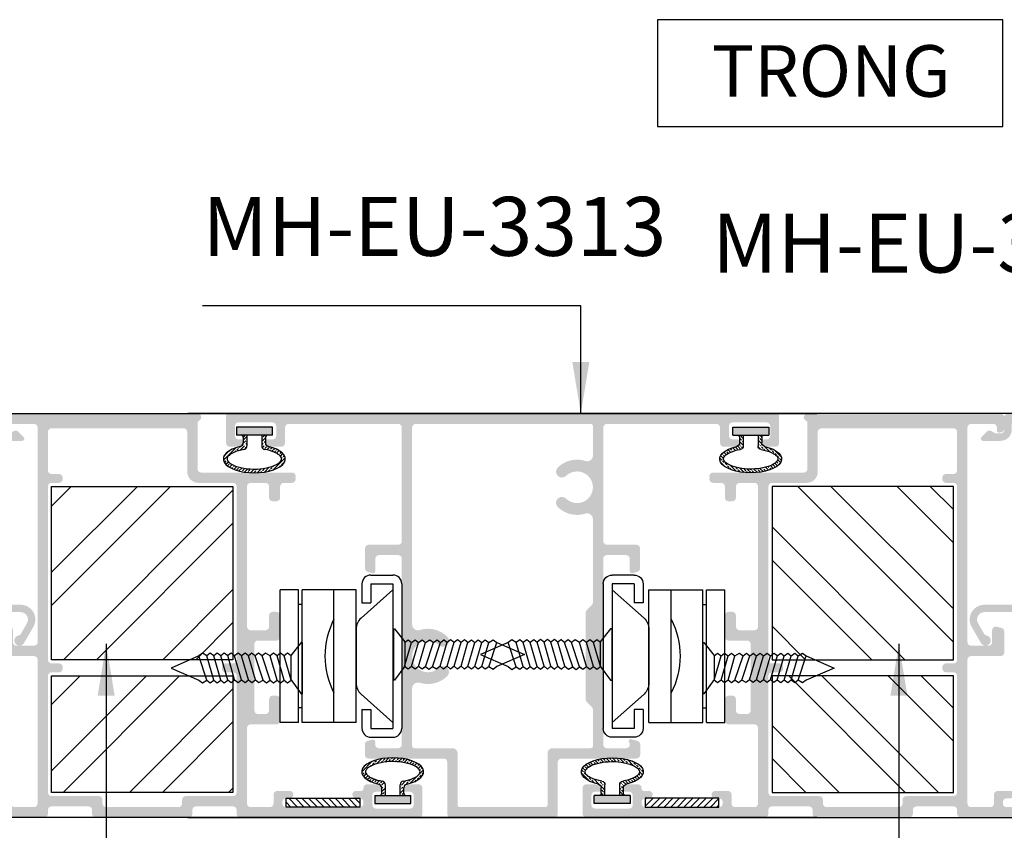
# Model space of a CAD drawing. Units: millimetres. Extents: x 12529 to 23900, y 24836 to 32566.
# Drawn here: x 14364 to 14497, y 25136 to 25246 of the extents above; entities that cross this region are included whole.
import ezdxf

# ---------------------------------------------------------------- set-up
doc = ezdxf.new("R2010")
doc.units = ezdxf.units.MM
for name, color, linetype in [('2', 3, 'Continuous'), ('CHU', 253, 'Continuous'), ('FRAME', 2, 'Continuous'), ('h', 155, 'Continuous'), ('Layer8', 8, 'Continuous'), ('PHU KIEN', 4, 'Continuous')]:
    doc.layers.add(name, color=color, linetype=linetype)
doc.layers.add('KICHTHUOC', color=54, linetype='Continuous', lineweight=5)
doc.layers.add('Symbol', color=10, linetype='Continuous', lineweight=9)
doc.styles.add('ROMAND', font='VNI-Helve-Condense_0.TTF', dxfattribs={"width": 0.5})
doc.styles.get("Standard").update_dxf_attribs({"font": 'arial.ttf'})
doc.dimstyles.new('Copy of MIEN HUA1-2', dxfattribs={"dimscale": 0, "dimtxt": 7, "dimasz": 7, "dimexe": 1, "dimexo": 1, "dimgap": 4, "dimtad": 2, "dimdec": 1, "dimtxsty": 'ROMAND', "dimcen": 10, "dimdle": 5, "dimclrd": 8, "dimclre": 8, "dimclrt": 95, "dimadec": 0, "dimazin": 0, "dimtfac": 1, "dimtdec": 1, "dimtmove": 2, "dimatfit": 3, "dimfxl": 1, "dimarcsym": 0})

# ---------------------------------------------------------------- blocks, each defined once
blk = doc.blocks.new('Z$W@#18334')
at = {"color": 253, "lineweight": 30}
for p, q in [((2, 16.5), (20, 16.5)), ((2, 14), (2, 16.5)), ((20, 14), (20, 16.5)), ((2, 14), (20, 14)), ((2, 13.5), (20, 13.5)), ((2, 6.2), (2, 13.5)), ((4, 13.5), (4, 14)), ((18, 13.5), (18, 14)), ((20, 6.2), (20, 13.5)), ((2, 9.2), (20, 9.2)), ((3.75, 5.4), (1.2, 5.4)), ((2, 6.2), (20, 6.2)), ((2, 1.2), (5.85, 5.53)), ((3.75, 5.4), (3.75, 4.2)), ((14.65, 6.2), (7.35, 6.2)), ((20, 1.2), (16.15, 5.53)), ((20.8, 5.4), (18.25, 5.4)), ((18.25, 5.4), (18.25, 4.2)), ((0, 4.2), (0, 1.2)), ((3.75, 4.2), (1.2, 4.2)), ((1.2, 4.2), (1.2, 1.2)), ((20.8, 4.2), (18.25, 4.2)), ((20.8, 4.2), (20.8, 1.2)), ((22, 4.2), (22, 1.2)), ((20.8, 1.2), (1.2, 1.2)), ((20.8, 0), (1.2, 0))]:
    blk.add_line(p, q, dxfattribs=at)
for centre, radius, start, end in [((11, -0.35), 10.78, 62.3559, 117.6441), ((1.2, 4.2), 1.2, 90, 180), ((7.35, 4.2), 2, 90, 138.3309), ((14.65, 4.2), 2, 41.6691, 90), ((20.8, 4.2), 1.2, 0, 90), ((1.2, 1.2), 1.2, 180, 270), ((20.8, 1.2), 1.2, 270, 0)]:
    blk.add_arc(centre, radius, start, end, dxfattribs=at)
blk = doc.blocks.new('VIT B3P')
at = {"layer": 'PHU KIEN', "ltscale": 0.4}
for p, q in [((4.81, 0), (-4.81, 0)), ((4.81, 0), (4.81, -0.2)), ((-4.81, -0.2), (-4.81, 0)), ((-2.14, -2.16), (-4.81, -0.2)), ((4.81, -0.2), (2.37, -2.16)), ((-2.76, -2.77), (-2.26, -2.11)), ((-2.26, -3.42), (-2.76, -2.77)), ((-2.76, -4.07), (-2.26, -3.42)), ((-2.26, -2.11), (2.26, -3.42)), ((-2.26, -3.42), (2.26, -4.72)), ((2.37, -2.16), (-2.14, -2.16)), ((2.26, -2.11), (2.76, -2.77)), ((2.76, -2.77), (2.26, -3.42)), ((2.26, -3.42), (2.76, -4.07)), ((-2.26, -4.72), (-2.76, -4.07)), ((-2.76, -5.38), (-2.26, -4.72)), ((-2.76, -5.38), (-2.26, -4.72)), ((-2.26, -6.03), (-2.76, -5.38)), ((-2.27, -6.01), (-2.76, -5.38)), ((-2.26, -4.72), (2.27, -6.01)), ((2.76, -4.07), (2.26, -4.72)), ((2.26, -4.72), (2.76, -5.38)), ((2.76, -5.38), (2.27, -6.01)), ((-2.77, -6.67), (-2.27, -6.01)), ((-2.77, -6.67), (-2.27, -6.01)), ((-2.28, -7.3), (-2.77, -6.67)), ((-2.27, -7.32), (-2.77, -6.67)), ((-2.7, -8.1), (-2.27, -7.32)), ((-2.28, -7.3), (2.26, -8.83)), ((-2.27, -6.01), (2.26, -7.53)), ((2.77, -6.86), (2.26, -7.53)), ((2.27, -6.01), (2.77, -6.86)), ((-2.2, -8.76), (-2.7, -8.1)), ((-2.7, -9.41), (-2.19, -8.75)), ((-2.19, -8.75), (2.32, -10.06)), ((2.26, -7.53), (2.76, -8.18)), ((2.76, -8.18), (2.26, -8.83)), ((2.26, -8.83), (2.76, -9.48)), ((-2.2, -10.06), (-2.7, -9.41)), ((-2.7, -10.71), (-2.2, -10.06)), ((-2.2, -11.37), (-2.7, -10.71)), ((-2.2, -10.06), (2.32, -11.37)), ((2.82, -9.41), (2.32, -10.06)), ((2.32, -10.06), (2.82, -10.71)), ((2.82, -10.71), (2.32, -11.37)), ((-2.7, -12.02), (-2.2, -11.37)), ((-2.2, -12.67), (-2.7, -12.02)), ((-2.7, -13.32), (-2.2, -12.67)), ((-2.2, -11.37), (2.32, -12.67)), ((-2.2, -12.67), (2.33, -13.96)), ((2.32, -11.37), (2.82, -12.02)), ((2.82, -12.02), (2.32, -12.67)), ((2.32, -12.67), (2.82, -13.32)), ((-2.76, -14.6), (-2.26, -13.95)), ((-2.26, -15.25), (-2.76, -14.6)), ((-2.21, -13.96), (-2.7, -13.32)), ((-2.26, -13.95), (2.26, -15.25)), ((2.26, -13.95), (2.76, -14.6)), ((2.76, -14.6), (2.26, -15.25)), ((2.82, -13.32), (2.33, -13.96)), ((-2.76, -15.9), (-2.26, -15.25)), ((-2.26, -16.56), (-2.76, -15.9)), ((-2.76, -17.21), (-2.26, -16.56)), ((-2.26, -15.25), (2.26, -16.56)), ((-2.26, -16.56), (2.27, -17.85)), ((2.26, -15.25), (2.76, -15.9)), ((2.76, -15.9), (2.26, -16.56)), ((2.26, -16.56), (2.76, -17.21)), ((-2.77, -18.69), (-2.27, -17.85)), ((-2.27, -17.85), (-2.76, -17.21)), ((-2.27, -17.85), (2.26, -19.36)), ((2.76, -17.21), (2.27, -17.85)), ((2.27, -17.85), (2.77, -18.69)), ((-2.26, -19.36), (-2.77, -18.69)), ((0, -24.56), (-2.26, -19.36)), ((2.26, -19.36), (0, -24.56)), ((2.77, -18.69), (2.26, -19.36))]:
    blk.add_line(p, q, dxfattribs=at)
blk = doc.blocks.new('34r3t3r')
at = {"layer": 'h'}
h = blk.add_hatch(dxfattribs=at)
h.set_pattern_fill('ANSI32', color=254)
h.paths.add_polyline_path([(13202.19, -606.44), (13177.59, -606.44), (13177.59, -629.94), (13202.19, -629.94)])
at = {"layer": 'FRAME'}
blk.add_lwpolyline([(13177.59, -606.44), (13202.19, -606.44), (13202.19, -629.94), (13177.59, -629.94)], close=True, dxfattribs=at)
blk = doc.blocks.new('t3t3t3')
at = {"layer": 'h'}
h = blk.add_hatch(dxfattribs=at)
h.set_pattern_fill('ANSI32', color=254)
h.paths.add_polyline_path([(13238.89, -632.14), (13214.29, -632.14), (13214.29, -647.94), (13238.89, -647.94)])
at = {"layer": 'FRAME'}
blk.add_lwpolyline([(13214.29, -632.14), (13238.89, -632.14), (13238.89, -647.94), (13214.29, -647.94)], close=True, dxfattribs=at)
blk = doc.blocks.new('4T3T')
h = blk.add_hatch()
h.set_pattern_fill('ANSI33', color=254, scale=0.1, style=0)
edge = h.paths.add_edge_path()
edge.add_arc((13701.72, 31192.07), 0.5, 103.8759, 180, ccw=False)
edge.add_ellipse((13699.72, 31194.25), major_axis=(4.2, 0), ratio=0.449998, start_angle=296.7572, end_angle=603.2428, ccw=False)
edge.add_arc((13697.72, 31192.07), 0.5, 0, 77.2158, ccw=False)
edge.add_line((13698.22, 31192.07), (13698.22, 31191.35))
edge.add_arc((13697.92, 31191.35), 0.3, 270, 360, ccw=False)
edge.add_line((13697.92, 31191.05), (13698.72, 31191.05))
edge.add_line((13698.72, 31191.05), (13698.72, 31192.48))
edge.add_arc((13698.22, 31192.48), 0.5, 0, 80.1599)
edge.add_spline(control_points=[(13698.3, 31192.97), (13698.14, 31193), (13697.98, 31193.03), (13697.82, 31193.07)], knot_values=[10.494208, 10.494208, 10.494208, 10.494208, 10.630047, 10.630047, 10.630047, 10.630047], degree=3, periodic=0)
edge.add_spline(control_points=[(13697.82, 31193.07), (13697.59, 31193.13), (13697.37, 31193.2), (13697.18, 31193.27)], knot_values=[10.290449, 10.290449, 10.290449, 10.290449, 10.494208, 10.494208, 10.494208, 10.494208], degree=3, periodic=0)
edge.add_spline(control_points=[(13697.18, 31193.27), (13697.12, 31193.29), (13697.07, 31193.31), (13696.95, 31193.37), (13696.88, 31193.4), (13696.81, 31193.43)], knot_values=[10.154609, 10.154609, 10.154609, 10.154609, 10.209798, 10.209798, 10.290449, 10.290449, 10.290449, 10.290449], degree=3, periodic=0)
edge.add_spline(control_points=[(13696.81, 31193.43), (13696.7, 31193.49), (13696.6, 31193.54), (13696.52, 31193.6)], knot_values=[10.01877, 10.01877, 10.01877, 10.01877, 10.154609, 10.154609, 10.154609, 10.154609], degree=3, periodic=0)
edge.add_spline(control_points=[(13696.52, 31193.6), (13696.5, 31193.61), (13696.49, 31193.62), (13696.44, 31193.65), (13696.42, 31193.67), (13696.39, 31193.69)], knot_values=[9.95085, 9.95085, 9.95085, 9.95085, 9.97545, 9.97545, 10.01877, 10.01877, 10.01877, 10.01877], degree=3, periodic=0)
edge.add_spline(control_points=[(13696.39, 31193.69), (13696.36, 31193.72), (13696.32, 31193.75), (13696.29, 31193.78)], knot_values=[9.88293, 9.88293, 9.88293, 9.88293, 9.95085, 9.95085, 9.95085, 9.95085], degree=3, periodic=0)
edge.add_spline(control_points=[(13696.29, 31193.78), (13696.24, 31193.82), (13696.2, 31193.86), (13696.17, 31193.9)], knot_values=[9.781051, 9.781051, 9.781051, 9.781051, 9.88293, 9.88293, 9.88293, 9.88293], degree=3, periodic=0)
edge.add_spline(control_points=[(13696.17, 31193.9), (13696.16, 31193.92), (13696.15, 31193.93), (13696.13, 31193.95), (13696.12, 31193.97), (13696.11, 31193.98)], knot_values=[9.713131, 9.713131, 9.713131, 9.713131, 9.741102, 9.741102, 9.781051, 9.781051, 9.781051, 9.781051], degree=3, periodic=0)
edge.add_spline(control_points=[(13696.11, 31193.98), (13696.1, 31193.99), (13696.1, 31194.01), (13696.09, 31194.02)], knot_values=[9.679171, 9.679171, 9.679171, 9.679171, 9.713131, 9.713131, 9.713131, 9.713131], degree=3, periodic=0)
edge.add_spline(control_points=[(13696.09, 31194.02), (13696.08, 31194.03), (13696.07, 31194.04), (13696.07, 31194.05)], knot_values=[9.645211, 9.645211, 9.645211, 9.645211, 9.679171, 9.679171, 9.679171, 9.679171], degree=3, periodic=0)
edge.add_spline(control_points=[(13696.07, 31194.05), (13696.06, 31194.07), (13696.06, 31194.08), (13696.05, 31194.09)], knot_values=[9.611252, 9.611252, 9.611252, 9.611252, 9.645211, 9.645211, 9.645211, 9.645211], degree=3, periodic=0)
edge.add_spline(control_points=[(13696.05, 31194.09), (13696.05, 31194.1), (13696.05, 31194.11), (13696.04, 31194.12)], knot_values=[9.577292, 9.577292, 9.577292, 9.577292, 9.611252, 9.611252, 9.611252, 9.611252], degree=3, periodic=0)
edge.add_spline(control_points=[(13696.04, 31194.12), (13696.04, 31194.14), (13696.03, 31194.16), (13696.03, 31194.18), (13696.03, 31194.18), (13696.03, 31194.18)], knot_values=[9.509372, 9.509372, 9.509372, 9.509372, 9.574673, 9.574673, 9.577292, 9.577292, 9.577292, 9.577292], degree=3, periodic=0)
edge.add_spline(control_points=[(13696.03, 31194.18), (13696.02, 31194.2), (13696.02, 31194.21), (13696.02, 31194.23)], knot_values=[9.441452, 9.441452, 9.441452, 9.441452, 9.509372, 9.509372, 9.509372, 9.509372], degree=3, periodic=0)
edge.add_spline(control_points=[(13696.02, 31194.23), (13696.02, 31194.24), (13696.02, 31194.25), (13696.02, 31194.26)], knot_values=[9.407492, 9.407492, 9.407492, 9.407492, 9.441452, 9.441452, 9.441452, 9.441452], degree=3, periodic=0)
edge.add_spline(control_points=[(13696.02, 31194.26), (13696.02, 31194.27), (13696.02, 31194.28), (13696.02, 31194.29)], knot_values=[9.373533, 9.373533, 9.373533, 9.373533, 9.407492, 9.407492, 9.407492, 9.407492], degree=3, periodic=0)
edge.add_spline(control_points=[(13696.02, 31194.29), (13696.02, 31194.3), (13696.03, 31194.32), (13696.03, 31194.34)], knot_values=[9.305613, 9.305613, 9.305613, 9.305613, 9.373533, 9.373533, 9.373533, 9.373533], degree=3, periodic=0)
edge.add_spline(control_points=[(13696.03, 31194.34), (13696.04, 31194.35), (13696.04, 31194.36), (13696.05, 31194.38), (13696.05, 31194.39), (13696.05, 31194.4)], knot_values=[9.237693, 9.237693, 9.237693, 9.237693, 9.272406, 9.272406, 9.305613, 9.305613, 9.305613, 9.305613], degree=3, periodic=0)
edge.add_spline(control_points=[(13696.05, 31194.4), (13696.06, 31194.41), (13696.06, 31194.42), (13696.07, 31194.44)], knot_values=[9.203733, 9.203733, 9.203733, 9.203733, 9.237693, 9.237693, 9.237693, 9.237693], degree=3, periodic=0)
edge.add_spline(control_points=[(13696.07, 31194.44), (13696.08, 31194.45), (13696.08, 31194.46), (13696.09, 31194.47)], knot_values=[9.169773, 9.169773, 9.169773, 9.169773, 9.203733, 9.203733, 9.203733, 9.203733], degree=3, periodic=0)
edge.add_spline(control_points=[(13696.09, 31194.47), (13696.1, 31194.5), (13696.12, 31194.52), (13696.14, 31194.55)], knot_values=[9.101854, 9.101854, 9.101854, 9.101854, 9.169773, 9.169773, 9.169773, 9.169773], degree=3, periodic=0)
edge.add_spline(control_points=[(13696.14, 31194.55), (13696.16, 31194.57), (13696.18, 31194.6), (13696.21, 31194.63)], knot_values=[9.033934, 9.033934, 9.033934, 9.033934, 9.101854, 9.101854, 9.101854, 9.101854], degree=3, periodic=0)
edge.add_spline(control_points=[(13696.21, 31194.63), (13696.21, 31194.63), (13696.21, 31194.63), (13696.25, 31194.67), (13696.29, 31194.71), (13696.34, 31194.76)], knot_values=[8.932054, 8.932054, 8.932054, 8.932054, 8.936178, 8.936178, 9.033934, 9.033934, 9.033934, 9.033934], degree=3, periodic=0)
edge.add_spline(control_points=[(13696.34, 31194.76), (13696.41, 31194.81), (13696.49, 31194.87), (13696.59, 31194.93)], knot_values=[8.796215, 8.796215, 8.796215, 8.796215, 8.932054, 8.932054, 8.932054, 8.932054], degree=3, periodic=0)
edge.add_spline(control_points=[(13696.59, 31194.93), (13696.63, 31194.96), (13696.68, 31194.99), (13696.79, 31195.04), (13696.84, 31195.07), (13696.9, 31195.1)], knot_values=[8.660375, 8.660375, 8.660375, 8.660375, 8.727045, 8.727045, 8.796215, 8.796215, 8.796215, 8.796215], degree=3, periodic=0)
edge.add_spline(control_points=[(13696.9, 31195.1), (13697.02, 31195.16), (13697.14, 31195.21), (13697.28, 31195.25)], knot_values=[8.524536, 8.524536, 8.524536, 8.524536, 8.660375, 8.660375, 8.660375, 8.660375], degree=3, periodic=0)
edge.add_spline(control_points=[(13697.28, 31195.25), (13697.35, 31195.28), (13697.42, 31195.3), (13697.49, 31195.32)], knot_values=[8.456616, 8.456616, 8.456616, 8.456616, 8.524536, 8.524536, 8.524536, 8.524536], degree=3, periodic=0)
edge.add_spline(control_points=[(13697.49, 31195.32), (13697.63, 31195.37), (13697.78, 31195.41), (13697.94, 31195.45)], knot_values=[8.320777, 8.320777, 8.320777, 8.320777, 8.456616, 8.456616, 8.456616, 8.456616], degree=3, periodic=0)
edge.add_spline(control_points=[(13697.94, 31195.45), (13697.99, 31195.46), (13698.04, 31195.47), (13698.2, 31195.5), (13698.32, 31195.52), (13698.43, 31195.54)], knot_values=[8.184937, 8.184937, 8.184937, 8.184937, 8.22746, 8.22746, 8.320777, 8.320777, 8.320777, 8.320777], degree=3, periodic=0)
edge.add_spline(control_points=[(13698.43, 31195.54), (13698.6, 31195.56), (13698.78, 31195.59), (13698.95, 31195.6)], knot_values=[8.049098, 8.049098, 8.049098, 8.049098, 8.184937, 8.184937, 8.184937, 8.184937], degree=3, periodic=0)
edge.add_spline(control_points=[(13698.95, 31195.6), (13699.24, 31195.63), (13699.53, 31195.64), (13699.89, 31195.63), (13699.96, 31195.63), (13700.03, 31195.63)], knot_values=[7.777419, 7.777419, 7.777419, 7.777419, 7.999555, 7.999555, 8.049098, 8.049098, 8.049098, 8.049098], degree=3, periodic=0)
edge.add_spline(control_points=[(13700.03, 31195.63), (13700.21, 31195.62), (13700.38, 31195.61), (13700.56, 31195.6)], knot_values=[7.64158, 7.64158, 7.64158, 7.64158, 7.777419, 7.777419, 7.777419, 7.777419], degree=3, periodic=0)
edge.add_spline(control_points=[(13700.56, 31195.6), (13700.73, 31195.58), (13700.91, 31195.56), (13701.07, 31195.53)], knot_values=[7.50574, 7.50574, 7.50574, 7.50574, 7.64158, 7.64158, 7.64158, 7.64158], degree=3, periodic=0)
edge.add_spline(control_points=[(13701.07, 31195.53), (13701.24, 31195.5), (13701.39, 31195.47), (13701.71, 31195.4), (13701.86, 31195.36), (13702.01, 31195.31)], knot_values=[7.234061, 7.234061, 7.234061, 7.234061, 7.36413, 7.36413, 7.50574, 7.50574, 7.50574, 7.50574], degree=3, periodic=0)
edge.add_spline(control_points=[(13702.01, 31195.31), (13702.22, 31195.24), (13702.42, 31195.16), (13702.59, 31195.08)], knot_values=[7.030302, 7.030302, 7.030302, 7.030302, 7.234061, 7.234061, 7.234061, 7.234061], degree=3, periodic=0)
edge.add_spline(control_points=[(13702.59, 31195.08), (13702.64, 31195.05), (13702.7, 31195.02), (13702.75, 31195)], knot_values=[6.962382, 6.962382, 6.962382, 6.962382, 7.030302, 7.030302, 7.030302, 7.030302], degree=3, periodic=0)
edge.add_spline(control_points=[(13702.75, 31195), (13702.78, 31194.98), (13702.8, 31194.96), (13702.85, 31194.94), (13702.87, 31194.92), (13702.89, 31194.91)], knot_values=[6.894463, 6.894463, 6.894463, 6.894463, 6.932465, 6.932465, 6.962382, 6.962382, 6.962382, 6.962382], degree=3, periodic=0)
edge.add_spline(control_points=[(13702.89, 31194.91), (13702.98, 31194.85), (13703.06, 31194.79), (13703.13, 31194.73)], knot_values=[6.758623, 6.758623, 6.758623, 6.758623, 6.894463, 6.894463, 6.894463, 6.894463], degree=3, periodic=0)
edge.add_spline(control_points=[(13703.13, 31194.73), (13703.15, 31194.71), (13703.17, 31194.69), (13703.22, 31194.65), (13703.24, 31194.63), (13703.26, 31194.61)], knot_values=[6.656744, 6.656744, 6.656744, 6.656744, 6.704719, 6.704719, 6.758623, 6.758623, 6.758623, 6.758623], degree=3, periodic=0)
edge.add_spline(control_points=[(13703.26, 31194.61), (13703.27, 31194.59), (13703.28, 31194.58), (13703.29, 31194.57)], knot_values=[6.622784, 6.622784, 6.622784, 6.622784, 6.656744, 6.656744, 6.656744, 6.656744], degree=3, periodic=0)
edge.add_spline(control_points=[(13703.29, 31194.57), (13703.3, 31194.55), (13703.31, 31194.54), (13703.32, 31194.53)], knot_values=[6.588824, 6.588824, 6.588824, 6.588824, 6.622784, 6.622784, 6.622784, 6.622784], degree=3, periodic=0)
edge.add_spline(control_points=[(13703.32, 31194.53), (13703.34, 31194.5), (13703.35, 31194.48), (13703.36, 31194.45)], knot_values=[6.520904, 6.520904, 6.520904, 6.520904, 6.588824, 6.588824, 6.588824, 6.588824], degree=3, periodic=0)
edge.add_spline(control_points=[(13703.36, 31194.45), (13703.37, 31194.44), (13703.37, 31194.44), (13703.38, 31194.41), (13703.39, 31194.4), (13703.4, 31194.39)], knot_values=[6.452985, 6.452985, 6.452985, 6.452985, 6.476972, 6.476972, 6.520904, 6.520904, 6.520904, 6.520904], degree=3, periodic=0)
edge.add_spline(control_points=[(13703.4, 31194.39), (13703.4, 31194.37), (13703.41, 31194.35), (13703.41, 31194.33)], knot_values=[6.385065, 6.385065, 6.385065, 6.385065, 6.452985, 6.452985, 6.452985, 6.452985], degree=3, periodic=0)
edge.add_spline(control_points=[(13703.41, 31194.33), (13703.42, 31194.31), (13703.42, 31194.29), (13703.42, 31194.27)], knot_values=[6.317145, 6.317145, 6.317145, 6.317145, 6.385065, 6.385065, 6.385065, 6.385065], degree=3, periodic=0)
edge.add_spline(control_points=[(13703.42, 31194.27), (13703.42, 31194.26), (13703.42, 31194.25), (13703.42, 31194.25)], knot_values=[6.283185, 6.283185, 6.283185, 6.283185, 6.317145, 6.317145, 6.317145, 6.317145], degree=3, periodic=0)
edge.add_spline(control_points=[(13703.42, 31194.25), (13703.42, 31194.24), (13703.42, 31194.23), (13703.42, 31194.22)], knot_values=[6.24552, 6.24552, 6.24552, 6.24552, 6.283185, 6.283185, 6.283185, 6.283185], degree=3, periodic=0)
edge.add_spline(control_points=[(13703.42, 31194.22), (13703.42, 31194.2), (13703.42, 31194.18), (13703.41, 31194.15)], knot_values=[6.17019, 6.17019, 6.17019, 6.17019, 6.24552, 6.24552, 6.24552, 6.24552], degree=3, periodic=0)
edge.add_spline(control_points=[(13703.41, 31194.15), (13703.41, 31194.14), (13703.41, 31194.13), (13703.4, 31194.12)], knot_values=[6.132525, 6.132525, 6.132525, 6.132525, 6.17019, 6.17019, 6.17019, 6.17019], degree=3, periodic=0)
edge.add_spline(control_points=[(13703.4, 31194.12), (13703.4, 31194.11), (13703.39, 31194.1), (13703.39, 31194.09)], knot_values=[6.09486, 6.09486, 6.09486, 6.09486, 6.132525, 6.132525, 6.132525, 6.132525], degree=3, periodic=0)
edge.add_spline(control_points=[(13703.39, 31194.09), (13703.39, 31194.08), (13703.38, 31194.07), (13703.38, 31194.06), (13703.37, 31194.05), (13703.37, 31194.05)], knot_values=[6.057194, 6.057194, 6.057194, 6.057194, 6.076822, 6.076822, 6.09486, 6.09486, 6.09486, 6.09486], degree=3, periodic=0)
edge.add_spline(control_points=[(13703.37, 31194.05), (13703.36, 31194.04), (13703.36, 31194.02), (13703.35, 31194.01)], knot_values=[6.019529, 6.019529, 6.019529, 6.019529, 6.057194, 6.057194, 6.057194, 6.057194], degree=3, periodic=0)
edge.add_spline(control_points=[(13703.35, 31194.01), (13703.33, 31193.98), (13703.31, 31193.95), (13703.29, 31193.92)], knot_values=[5.944199, 5.944199, 5.944199, 5.944199, 6.019529, 6.019529, 6.019529, 6.019529], degree=3, periodic=0)
edge.add_spline(control_points=[(13703.29, 31193.92), (13703.27, 31193.89), (13703.24, 31193.86), (13703.21, 31193.83)], knot_values=[5.868869, 5.868869, 5.868869, 5.868869, 5.944199, 5.944199, 5.944199, 5.944199], degree=3, periodic=0)
edge.add_spline(control_points=[(13703.21, 31193.83), (13703.19, 31193.81), (13703.17, 31193.79), (13703.12, 31193.75), (13703.08, 31193.72), (13703.05, 31193.69)], knot_values=[5.755873, 5.755873, 5.755873, 5.755873, 5.803969, 5.803969, 5.868869, 5.868869, 5.868869, 5.868869], degree=3, periodic=0)
edge.add_spline(control_points=[(13703.05, 31193.69), (13702.96, 31193.62), (13702.86, 31193.56), (13702.75, 31193.5)], knot_values=[5.605213, 5.605213, 5.605213, 5.605213, 5.755873, 5.755873, 5.755873, 5.755873], degree=3, periodic=0)
edge.add_spline(control_points=[(13702.75, 31193.5), (13702.68, 31193.45), (13702.6, 31193.41), (13702.47, 31193.35), (13702.42, 31193.33), (13702.37, 31193.31)], knot_values=[5.454552, 5.454552, 5.454552, 5.454552, 5.552753, 5.552753, 5.605213, 5.605213, 5.605213, 5.605213], degree=3, periodic=0)
edge.add_spline(control_points=[(13702.37, 31193.31), (13702.16, 31193.23), (13701.93, 31193.15), (13701.67, 31193.09)], knot_values=[5.228561, 5.228561, 5.228561, 5.228561, 5.454552, 5.454552, 5.454552, 5.454552], degree=3, periodic=0)
edge.add_spline(control_points=[(13701.67, 31193.09), (13701.5, 31193.04), (13701.32, 31193), (13701.14, 31192.97)], knot_values=[5.077901, 5.077901, 5.077901, 5.077901, 5.228561, 5.228561, 5.228561, 5.228561], degree=3, periodic=0)
edge.add_arc((13701.22, 31192.48), 0.5, 100.7121, 180)
edge.add_line((13700.72, 31192.48), (13700.72, 31191.05))
edge.add_line((13700.72, 31191.05), (13701.52, 31191.05))
edge.add_arc((13701.52, 31191.35), 0.3, 180, 270, ccw=False)
edge.add_line((13701.22, 31191.35), (13701.22, 31192.07))
blk.add_hatch(color=254).paths.add_polyline_path([(13702.16, 31191.05), (13697.28, 31191.05), (13697.28, 31189.96), (13702.16, 31189.96)])
at = {"color": 253}
for p, q in [((13698.72, 31191.05), (13698.72, 31192.48)), ((13700.72, 31191.05), (13700.72, 31192.48)), ((13697.28, 31191.05), (13702.16, 31191.05)), ((13697.28, 31191.05), (13697.28, 31189.96)), ((13697.28, 31191.05), (13702.16, 31191.05)), ((13698.22, 31191.35), (13698.22, 31192.07)), ((13701.22, 31191.35), (13701.22, 31192.07)), ((13702.16, 31189.96), (13702.16, 31191.05)), ((13697.28, 31189.96), (13702.16, 31189.96))]:
    blk.add_line(p, q, dxfattribs=at)
for centre, radius, start, end in [((13697.72, 31192.07), 0.5, 360, 77.2166), ((13698.22, 31192.48), 0.5, 360, 80.163), ((13701.22, 31192.48), 0.5, 99.8381, 180), ((13701.72, 31192.07), 0.5, 102.7834, 180), ((13697.92, 31191.35), 0.3, 270, 0), ((13701.52, 31191.35), 0.3, 180, 270)]:
    blk.add_arc(centre, radius, start, end, dxfattribs=at)
blk.add_ellipse((13699.72, 31194.25), major_axis=(4.2, 0), ratio=0.449998, start_param=5.179391, end_param=10.528572, dxfattribs=at)
blk.add_open_spline([(13701.14, 31192.97), (13701.66, 31193.06), (13702.14, 31193.2), (13702.78, 31193.5), (13703, 31193.64), (13703.27, 31193.88), (13703.34, 31193.98), (13703.41, 31194.14), (13703.42, 31194.19), (13703.42, 31194.25), (13703.42, 31194.3), (13703.41, 31194.36), (13703.34, 31194.5), (13703.28, 31194.58), (13703.1, 31194.76), (13702.98, 31194.86), (13702.51, 31195.14), (13702.06, 31195.31), (13701.02, 31195.56), (13700.43, 31195.63), (13699.23, 31195.64), (13698.63, 31195.59), (13697.55, 31195.37), (13697.08, 31195.2), (13696.5, 31194.89), (13696.32, 31194.76), (13696.12, 31194.53), (13696.07, 31194.44), (13696.02, 31194.3), (13696.01, 31194.24), (13696.04, 31194.11), (13696.07, 31194.03), (13696.21, 31193.84), (13696.32, 31193.74), (13696.62, 31193.53), (13696.8, 31193.43), (13697.38, 31193.18), (13697.82, 31193.06), (13698.3, 31192.97)], degree=3, knots=[5.077901, 5.077901, 5.077901, 5.077901, 5.507012, 5.507012, 5.820773, 5.820773, 6.075232, 6.075232, 6.283185, 6.283185, 6.283185, 6.496917, 6.496917, 6.710648, 6.710648, 6.92438, 6.92438, 7.375671, 7.375671, 7.826963, 7.826963, 8.278254, 8.278254, 8.729545, 8.729545, 9.02981, 9.02981, 9.2709, 9.2709, 9.51199, 9.51199, 9.75308, 9.75308, 9.99417, 9.99417, 10.23526, 10.23526, 10.630047, 10.630047, 10.630047, 10.630047], dxfattribs=at)
blk = doc.blocks.new('DWQDQWDQD')
at = {"layer": 'CHU'}
h = blk.add_hatch(dxfattribs=at)
h.set_pattern_fill('ANSI31', color=254, scale=0.2, style=0)
h.paths.add_polyline_path([(10893.85, -645.28), (10893.34, -645.28), (10883.85, -645.28), (10883.85, -646.48), (10893.85, -646.48)])
at = {"layer": '2'}
blk.add_lwpolyline([(10893.85, -645.28), (10883.85, -645.28), (10883.85, -646.48), (10893.85, -646.48)], close=True, dxfattribs=at)

msp = doc.modelspace()

# ---------------------------------------------------------------- hatches: boundary and pattern name
at = {"layer": 'h'}
h = msp.add_hatch(color=254, dxfattribs=at)
h.paths.add_polyline_path([(14387.21, 25138.59, -0.414214), (14386.71, 25138.09), (14374.11, 25138.09, -0.414214), (14373.61, 25138.59), (14373.61, 25139.09, 0.414214), (14373.11, 25139.59), (14368.11, 25139.59, 0.414214), (14367.61, 25139.09), (14367.61, 25138.59, -0.414214), (14367.11, 25138.09), (14342.91, 25138.09, -0.414214), (14342.41, 25138.59), (14342.41, 25142.09, -0.414214), (14342.91, 25142.59), (14344.32, 25142.59, -0.339454), (14344.8, 25142.22), (14344.9, 25141.84, -0.493145), (14344.71, 25141.59), (14344.11, 25141.59, 0.414214), (14343.61, 25141.09), (14343.61, 25139.79, 0.414214), (14344.11, 25139.29), (14348.71, 25139.29, 0.414214), (14349.21, 25139.79), (14349.21, 25141.09, 0.414214), (14348.71, 25141.59), (14348.11, 25141.59, -0.493145), (14347.92, 25141.84), (14348.02, 25142.22, -0.339454), (14348.5, 25142.59), (14349.91, 25142.59, -0.455402), (14350.41, 25142.03, 0.451123), (14350.71, 25141.69), (14351.42, 25141.69, -0.414214), (14351.91, 25141.2, -0.426469), (14351.42, 25140.69), (14350.91, 25140.69, 0.414214), (14350.41, 25140.19), (14350.41, 25139.99, 0.414214), (14350.91, 25139.49), (14360.91, 25139.49, 0.414214), (14361.41, 25139.99), (14361.41, 25140.19, 0.414214), (14360.91, 25140.69), (14360.4, 25140.69, -0.414214), (14359.91, 25141.18, -0.426469), (14360.4, 25141.69), (14362.11, 25141.69, -0.414214), (14362.61, 25141.19), (14362.61, 25139.99, 0.414214), (14363.11, 25139.49), (14365.71, 25139.49, 0.414214), (14366.21, 25139.99), (14366.21, 25159.49, 0.414214), (14365.71, 25159.99), (14361.71, 25159.99, -0.414214), (14361.21, 25160.49), (14361.21, 25163.32, -0.339454), (14361.58, 25163.8), (14362.23, 25163.97, -0.493145), (14362.86, 25163.49), (14362.86, 25161.89, 0.414214), (14363.36, 25161.39), (14365.71, 25161.39, 0.414214), (14366.21, 25161.89), (14366.21, 25190.99, 0.414214), (14365.71, 25191.49), (14362.71, 25191.49, 0.414214), (14362.21, 25190.99), (14362.21, 25190.59, -0.619937), (14361.73, 25190.35, -0.425203), (14361.21, 25190.85), (14361.21, 25192.39, -0.414214), (14361.71, 25192.89), (14387.91, 25192.89, -0.414214), (14388.41, 25192.39, -0.305615), (14388.1, 25191.93, 0.305615), (14387.91, 25191.65), (14387.91, 25185.39, 0.414214), (14388.41, 25184.89), (14400.71, 25184.89, -0.540575), (14401.17, 25184.19, -0.540575), (14400.71, 25183.49), (14399.61, 25183.49, 0.414214), (14399.11, 25182.99), (14399.11, 25181.49, -0.414214), (14398.61, 25180.99), (14398.11, 25180.99, -0.414214), (14397.61, 25181.49), (14397.61, 25182.99, 0.414214), (14397.11, 25183.49), (14395.11, 25183.49, 0.414214), (14394.61, 25182.99), (14394.61, 25163.99, 0.414214), (14395.11, 25163.49), (14397.11, 25163.49, 0.414214), (14397.61, 25163.99), (14397.61, 25165.49, -0.414214), (14398.11, 25165.99), (14398.61, 25165.99, -0.414214), (14399.11, 25165.49), (14399.11, 25162.59, -0.414214), (14398.61, 25162.09), (14396.11, 25162.09, 0.414214), (14395.61, 25161.59), (14395.61, 25152.62, 0.414214), (14396.11, 25152.12), (14397.11, 25152.12, 0.414214), (14397.61, 25152.62), (14397.61, 25154.12, -0.414214), (14398.11, 25154.62), (14398.61, 25154.62, -0.414214), (14399.11, 25154.12), (14399.11, 25151.22, -0.414214), (14398.61, 25150.72), (14395.11, 25150.72, 0.414214), (14394.61, 25150.22), (14394.61, 25139.99, 0.414214), (14395.11, 25139.49), (14397.71, 25139.49, 0.414214), (14398.21, 25139.99), (14398.21, 25141.19, -0.414214), (14398.71, 25141.69), (14400.42, 25141.69, -0.414214), (14400.91, 25141.2, -0.426469), (14400.42, 25140.69), (14399.91, 25140.69, 0.414214), (14399.41, 25140.19), (14399.41, 25139.99, 0.414214), (14399.91, 25139.49), (14409.91, 25139.49, 0.414214), (14410.41, 25139.99), (14410.41, 25140.19, 0.414214), (14409.91, 25140.69), (14409.4, 25140.69, -0.414214), (14408.91, 25141.18, -0.426469), (14409.4, 25141.69), (14410.11, 25141.69, 0.414214), (14410.41, 25141.99), (14410.41, 25142.09, -0.414214), (14410.91, 25142.59), (14412.32, 25142.59, -0.339454), (14412.8, 25142.22), (14412.9, 25141.84, -0.493145), (14412.71, 25141.59), (14412.11, 25141.59, 0.414214), (14411.61, 25141.09), (14411.61, 25139.79, 0.414214), (14412.11, 25139.29), (14416.71, 25139.29, 0.414214), (14417.21, 25139.79), (14417.21, 25141.09, 0.414214), (14416.71, 25141.59), (14416.11, 25141.59, -0.493145), (14415.92, 25141.84), (14416.02, 25142.22, -0.339454), (14416.5, 25142.59), (14417.91, 25142.59, -0.414214), (14418.41, 25142.09), (14418.41, 25138.59, -0.414214), (14417.91, 25138.09), (14393.71, 25138.09, -0.414214), (14393.21, 25138.59), (14393.21, 25139.09, 0.414214), (14392.71, 25139.59), (14387.71, 25139.59, 0.414214), (14387.21, 25139.09)])
h.paths.add_polyline_path([(14385.81, 25139.99), (14385.81, 25140.49, -0.414214), (14386.31, 25140.99), (14392.71, 25140.99, 0.414214), (14393.21, 25141.49), (14393.21, 25157.29, 0.414214), (14392.71, 25157.79), (14391.71, 25157.79, -0.474498), (14391.22, 25158.39, -0.474498), (14391.71, 25158.99), (14392.71, 25158.99, 0.414214), (14393.21, 25159.49), (14393.21, 25182.99, 0.414214), (14392.71, 25183.49), (14388.01, 25183.49, -0.414214), (14386.51, 25184.99), (14386.51, 25190.39, 0.414214), (14386.01, 25190.89), (14368.11, 25190.89, 0.414214), (14367.61, 25190.39), (14367.61, 25185.19, 0.414214), (14368.11, 25184.69), (14369.11, 25184.69, -0.474498), (14369.6, 25184.09, -0.474498), (14369.11, 25183.49), (14368.11, 25183.49, 0.414214), (14367.61, 25182.99), (14367.61, 25159.49, 0.414214), (14368.11, 25158.99), (14369.11, 25158.99, -0.474498), (14369.6, 25158.39, -0.474498), (14369.11, 25157.79), (14368.11, 25157.79, 0.414214), (14367.61, 25157.29), (14367.61, 25141.49, 0.414214), (14368.11, 25140.99), (14374.51, 25140.99, -0.414214), (14375.01, 25140.49), (14375.01, 25139.99, 0.414214), (14375.51, 25139.49), (14385.31, 25139.49, 0.414214)], flags=16)
for points in [[(14342.91, 25156.59, -0.414214), (14342.41, 25157.09), (14342.41, 25192.59, -0.414214), (14342.71, 25192.89), (14360.71, 25192.89, -0.414214), (14361.21, 25192.39), (14361.21, 25190.69, 0.414214), (14361.71, 25190.19), (14362.32, 25190.19, 0.131652), (14362.47, 25190.23), (14362.98, 25190.52, -0.339454), (14363.58, 25190.44), (14364.32, 25189.7, -0.668179), (14364.11, 25189.19), (14361.71, 25189.19, -0.414214), (14360.21, 25190.69), (14360.21, 25191.39, 0.414214), (14359.71, 25191.89), (14343.91, 25191.89, 0.414214), (14343.41, 25191.39), (14343.41, 25167.45, 0.414214), (14343.91, 25166.95), (14363.91, 25166.95, -0.57735), (14365.64, 25163.95), (14364.36, 25161.74, -1.542659), (14363.62, 25162.78, 0.213422), (14363.95, 25163.01), (14364.77, 25164.45, 0.57735), (14363.91, 25165.95), (14343.91, 25165.95, 0.414214), (14343.41, 25165.45), (14343.41, 25161.39, 0.414214), (14343.91, 25160.89), (14349.01, 25160.89, -0.414214), (14350.01, 25159.89), (14350.01, 25157.09, -0.414214), (14349.51, 25156.59), (14348.28, 25156.59, -0.339454), (14347.8, 25156.96), (14347.72, 25157.28, -0.493145), (14347.96, 25157.59), (14348.51, 25157.59, 0.414214), (14349.01, 25158.09), (14349.01, 25159.39, 0.414214), (14348.51, 25159.89), (14343.91, 25159.89, 0.414214), (14343.41, 25159.39), (14343.41, 25158.09, 0.414214), (14343.91, 25157.59), (14344.46, 25157.59, -0.493145), (14344.7, 25157.28), (14344.62, 25156.96, -0.339454), (14344.13, 25156.59)], [(14515.63, 25156.59, 0.414214), (14516.13, 25157.09), (14516.13, 25192.59, 0.414214), (14515.83, 25192.89), (14497.83, 25192.89, 0.414214), (14497.33, 25192.39), (14497.33, 25190.69, -0.414214), (14496.83, 25190.19), (14496.22, 25190.19, -0.131652), (14496.07, 25190.23), (14495.56, 25190.52, 0.339454), (14494.96, 25190.44), (14494.22, 25189.7, 0.668179), (14494.43, 25189.19), (14496.83, 25189.19, 0.414214), (14498.33, 25190.69), (14498.33, 25191.39, -0.414214), (14498.83, 25191.89), (14514.63, 25191.89, -0.414214), (14515.13, 25191.39), (14515.13, 25167.45, -0.414214), (14514.63, 25166.95), (14494.63, 25166.95, 0.57735), (14492.9, 25163.95), (14494.17, 25161.74, 1.542659), (14494.92, 25162.78, -0.213422), (14494.59, 25163.01), (14493.76, 25164.45, -0.57735), (14494.63, 25165.95), (14514.63, 25165.95, -0.414214), (14515.13, 25165.45), (14515.13, 25161.39, -0.414214), (14514.63, 25160.89), (14509.53, 25160.89, 0.414214), (14508.53, 25159.89), (14508.53, 25157.09, 0.414214), (14509.03, 25156.59), (14510.25, 25156.59, 0.339454), (14510.74, 25156.96), (14510.82, 25157.28, 0.493145), (14510.58, 25157.59), (14510.03, 25157.59, -0.414214), (14509.53, 25158.09), (14509.53, 25159.39, -0.414214), (14510.03, 25159.89), (14514.63, 25159.89, -0.414214), (14515.13, 25159.39), (14515.13, 25158.09, -0.414214), (14514.63, 25157.59), (14514.08, 25157.59, 0.493145), (14513.84, 25157.28), (14513.92, 25156.96, 0.339454), (14514.41, 25156.59)]]:
    msp.add_hatch(color=254, dxfattribs=at).paths.add_polyline_path(points)
h = msp.add_hatch(color=254, dxfattribs=at)
h.paths.add_polyline_path([(14415.61, 25147.99, -0.414214), (14415.11, 25147.49), (14412.5, 25147.49, -0.414214), (14412, 25147.99), (14412, 25148.36, 0.493145), (14411.63, 25148.65), (14410.97, 25148.48, 0.339454), (14410.6, 25148), (14410.6, 25146.59, 0.414214), (14411.1, 25146.09), (14421.27, 25146.09, -0.414214), (14421.77, 25145.59), (14421.77, 25138.59, 0.414214), (14422.27, 25138.09), (14436.27, 25138.09, 0.414214), (14436.77, 25138.59), (14436.77, 25145.59, -0.414214), (14437.27, 25146.09), (14447.44, 25146.09, 0.414214), (14447.94, 25146.59), (14447.94, 25148, 0.339454), (14447.56, 25148.48), (14446.91, 25148.65, 1.033156), (14446.49, 25148.2, -0.548724), (14446.04, 25147.49), (14443.43, 25147.49, -0.414214), (14442.93, 25147.99), (14442.93, 25173.19, -0.414214), (14443.43, 25173.69), (14446.02, 25173.69, -0.414214), (14446.52, 25173.19), (14446.52, 25171.52, 0.493145), (14446.9, 25171.23), (14447.55, 25171.41, 0.339454), (14447.92, 25171.89), (14447.92, 25174.59, 0.414214), (14447.42, 25175.09), (14443.43, 25175.09, -0.414214), (14442.93, 25175.59), (14442.93, 25190.99, -0.414214), (14443.43, 25191.49), (14458.28, 25191.49, -0.414214), (14458.78, 25190.99), (14458.78, 25188.89, 0.414214), (14459.28, 25188.39), (14460.84, 25188.39, 0.405131), (14461.34, 25188.87, 0.677922), (14461.13, 25189.39), (14460.48, 25189.39, -0.414214), (14459.98, 25189.89), (14459.98, 25191.19, -0.414214), (14460.48, 25191.69), (14465.08, 25191.69, -0.414214), (14465.58, 25191.19), (14465.58, 25189.89, -0.414214), (14465.08, 25189.39), (14464.82, 25189.39, 0.677922), (14464.62, 25188.87, 0.405131), (14465.12, 25188.39), (14466.28, 25188.39, 0.414214), (14466.78, 25188.89), (14466.78, 25192.59, 0.414214), (14466.48, 25192.89), (14392.08, 25192.89, 0.414214), (14391.78, 25192.59), (14391.78, 25188.89, 0.414214), (14392.28, 25188.39), (14393.48, 25188.39, 0.339454), (14393.97, 25188.76), (14394.07, 25189.14, 0.493145), (14393.87, 25189.39), (14393.47, 25189.39, -0.414214), (14392.97, 25189.89), (14392.97, 25191.19, -0.414214), (14393.47, 25191.69), (14398.07, 25191.69, -0.414214), (14398.57, 25191.19), (14398.57, 25189.89, -0.414214), (14398.07, 25189.39), (14397.27, 25189.39, 0.493145), (14397.08, 25189.14), (14397.18, 25188.76, 0.339454), (14397.66, 25188.39), (14399.27, 25188.39, 0.414214), (14399.77, 25188.89), (14399.77, 25190.99, -0.414214), (14400.27, 25191.49), (14415.11, 25191.49, -0.414214), (14415.61, 25190.99), (14415.61, 25175.59, -0.414214), (14415.11, 25175.09), (14411.12, 25175.09, 0.414214), (14410.62, 25174.59), (14410.62, 25171.89, 0.339454), (14410.99, 25171.41), (14411.64, 25171.23, 0.493145), (14412.02, 25171.52), (14412.02, 25173.19, -0.414214), (14412.52, 25173.69), (14415.11, 25173.69, -0.414214), (14415.61, 25173.19)])
h.paths.add_polyline_path([(14440.53, 25154.13, 0.19681), (14440.68, 25153.78), (14441.39, 25153.05, -0.19681), (14441.53, 25152.7), (14441.53, 25147.79, -0.414214), (14441.23, 25147.49), (14436.07, 25147.49, 0.414214), (14435.37, 25146.79), (14435.37, 25139.79, -0.414214), (14435.07, 25139.49), (14423.47, 25139.49, -0.414214), (14423.17, 25139.79), (14423.17, 25146.79, 0.414214), (14422.47, 25147.49), (14417.31, 25147.49, -0.414214), (14417.01, 25147.79), (14417.01, 25155.6, -0.505463), (14418.04, 25156.36, 0.275093), (14421.77, 25157.26, 1), (14420.66, 25158.4, -2.37109), (14420.66, 25161.48, 1), (14421.77, 25162.63, 0.275093), (14418.04, 25163.52, -0.505463), (14417.01, 25164.29), (14417.01, 25190.99, -0.414214), (14417.51, 25191.49), (14441.23, 25191.49, -0.414214), (14441.53, 25191.19), (14441.53, 25187.19, -0.536715), (14440.5, 25186.47, 0.275093), (14436.77, 25185.58, 1), (14437.88, 25184.43, -2.37109), (14437.88, 25181.35, 1), (14436.77, 25180.2, 0.275093), (14440.5, 25179.31, -0.505463), (14441.53, 25178.55), (14441.53, 25167.28, -0.19681), (14441.39, 25166.93), (14440.68, 25166.2, 0.19681), (14440.53, 25165.85)], flags=16)
h = msp.add_hatch(color=254, dxfattribs=at)
h.paths.add_polyline_path([(14471.33, 25138.59, 0.414214), (14471.83, 25138.09), (14484.43, 25138.09, 0.414214), (14484.93, 25138.59), (14484.93, 25139.09, -0.414214), (14485.43, 25139.59), (14490.43, 25139.59, -0.414214), (14490.93, 25139.09), (14490.93, 25138.59, 0.414214), (14491.43, 25138.09), (14515.63, 25138.09, 0.414214), (14516.13, 25138.59), (14516.13, 25142.09, 0.414214), (14515.63, 25142.59), (14514.22, 25142.59, 0.339454), (14513.74, 25142.22), (14513.64, 25141.84, 0.493145), (14513.83, 25141.59), (14514.43, 25141.59, -0.414214), (14514.93, 25141.09), (14514.93, 25139.79, -0.414214), (14514.43, 25139.29), (14509.83, 25139.29, -0.414214), (14509.33, 25139.79), (14509.33, 25141.09, -0.414214), (14509.83, 25141.59), (14510.43, 25141.59, 0.493145), (14510.62, 25141.84), (14510.52, 25142.22, 0.339454), (14510.04, 25142.59), (14508.63, 25142.59, 0.455402), (14508.13, 25142.03, -0.451123), (14507.83, 25141.69), (14507.12, 25141.69, 0.414214), (14506.63, 25141.2, 0.426469), (14507.12, 25140.69), (14507.63, 25140.69, -0.414214), (14508.13, 25140.19), (14508.13, 25139.99, -0.414214), (14507.63, 25139.49), (14497.63, 25139.49, -0.414214), (14497.13, 25139.99), (14497.13, 25140.19, -0.414214), (14497.63, 25140.69), (14498.14, 25140.69, 0.414214), (14498.63, 25141.18, 0.426469), (14498.14, 25141.69), (14496.43, 25141.69, 0.414214), (14495.93, 25141.19), (14495.93, 25139.99, -0.414214), (14495.43, 25139.49), (14492.83, 25139.49, -0.414214), (14492.33, 25139.99), (14492.33, 25159.49, -0.414214), (14492.83, 25159.99), (14496.83, 25159.99, 0.414214), (14497.33, 25160.49), (14497.33, 25163.32, 0.339454), (14496.96, 25163.8), (14496.31, 25163.97, 0.493145), (14495.68, 25163.49), (14495.68, 25161.89, -0.414214), (14495.18, 25161.39), (14492.83, 25161.39, -0.414214), (14492.33, 25161.89), (14492.33, 25190.99, -0.414214), (14492.83, 25191.49), (14495.83, 25191.49, -0.414214), (14496.33, 25190.99), (14496.33, 25190.59, 0.619937), (14496.81, 25190.35, 0.425203), (14497.33, 25190.85), (14497.33, 25192.39, 0.414214), (14496.83, 25192.89), (14470.63, 25192.89, 0.414214), (14470.13, 25192.39, 0.305615), (14470.44, 25191.93, -0.305615), (14470.63, 25191.65), (14470.63, 25185.39, -0.414214), (14470.13, 25184.89), (14457.83, 25184.89, 0.540575), (14457.37, 25184.19, 0.540575), (14457.83, 25183.49), (14458.93, 25183.49, -0.414214), (14459.43, 25182.99), (14459.43, 25181.49, 0.414214), (14459.93, 25180.99), (14460.43, 25180.99, 0.414214), (14460.93, 25181.49), (14460.93, 25182.99, -0.414214), (14461.43, 25183.49), (14463.43, 25183.49, -0.414214), (14463.93, 25182.99), (14463.93, 25163.99, -0.414214), (14463.43, 25163.49), (14461.43, 25163.49, -0.414214), (14460.93, 25163.99), (14460.93, 25165.49, 0.414214), (14460.43, 25165.99), (14459.93, 25165.99, 0.414214), (14459.43, 25165.49), (14459.43, 25162.59, 0.414214), (14459.93, 25162.09), (14462.43, 25162.09, -0.414214), (14462.93, 25161.59), (14462.93, 25152.62, -0.414214), (14462.43, 25152.12), (14461.43, 25152.12, -0.414214), (14460.93, 25152.62), (14460.93, 25154.12, 0.414214), (14460.43, 25154.62), (14459.93, 25154.62, 0.414214), (14459.43, 25154.12), (14459.43, 25151.22, 0.414214), (14459.93, 25150.72), (14463.43, 25150.72, -0.414214), (14463.93, 25150.22), (14463.93, 25139.99, -0.414214), (14463.43, 25139.49), (14460.83, 25139.49, -0.414214), (14460.33, 25139.99), (14460.33, 25141.19, 0.414214), (14459.83, 25141.69), (14458.12, 25141.69, 0.414214), (14457.63, 25141.2, 0.426469), (14458.12, 25140.69), (14458.63, 25140.69, -0.414214), (14459.13, 25140.19), (14459.13, 25139.99, -0.414214), (14458.63, 25139.49), (14448.63, 25139.49, -0.414214), (14448.13, 25139.99), (14448.13, 25140.19, -0.414214), (14448.63, 25140.69), (14449.14, 25140.69, 0.414214), (14449.63, 25141.18, 0.426469), (14449.14, 25141.69), (14448.43, 25141.69, -0.414214), (14448.13, 25141.99), (14448.13, 25142.09, 0.414214), (14447.63, 25142.59), (14446.22, 25142.59, 0.339454), (14445.74, 25142.22), (14445.64, 25141.84, 0.493145), (14445.83, 25141.59), (14446.43, 25141.59, -0.414214), (14446.93, 25141.09), (14446.93, 25139.79, -0.414214), (14446.43, 25139.29), (14441.83, 25139.29, -0.414214), (14441.33, 25139.79), (14441.33, 25141.09, -0.414214), (14441.83, 25141.59), (14442.43, 25141.59, 0.493145), (14442.62, 25141.84), (14442.52, 25142.22, 0.339454), (14442.04, 25142.59), (14440.63, 25142.59, 0.414214), (14440.13, 25142.09), (14440.13, 25138.59, 0.414214), (14440.63, 25138.09), (14464.83, 25138.09, 0.414214), (14465.33, 25138.59), (14465.33, 25139.09, -0.414214), (14465.83, 25139.59), (14470.83, 25139.59, -0.414214), (14471.33, 25139.09)])
h.paths.add_polyline_path([(14472.73, 25139.99), (14472.73, 25140.49, 0.414214), (14472.23, 25140.99), (14465.83, 25140.99, -0.414214), (14465.33, 25141.49), (14465.33, 25157.29, -0.414214), (14465.83, 25157.79), (14466.83, 25157.79, 0.474498), (14467.32, 25158.39, 0.474498), (14466.83, 25158.99), (14465.83, 25158.99, -0.414214), (14465.33, 25159.49), (14465.33, 25182.99, -0.414214), (14465.83, 25183.49), (14470.53, 25183.49, 0.414214), (14472.03, 25184.99), (14472.03, 25190.39, -0.414214), (14472.53, 25190.89), (14490.43, 25190.89, -0.414214), (14490.93, 25190.39), (14490.93, 25185.19, -0.414214), (14490.43, 25184.69), (14489.43, 25184.69, 0.474498), (14488.94, 25184.09, 0.474498), (14489.43, 25183.49), (14490.43, 25183.49, -0.414214), (14490.93, 25182.99), (14490.93, 25159.49, -0.414214), (14490.43, 25158.99), (14489.43, 25158.99, 0.474498), (14488.94, 25158.39, 0.474498), (14489.43, 25157.79), (14490.43, 25157.79, -0.414214), (14490.93, 25157.29), (14490.93, 25141.49, -0.414214), (14490.43, 25140.99), (14484.03, 25140.99, 0.414214), (14483.53, 25140.49), (14483.53, 25139.99, -0.414214), (14483.03, 25139.49), (14473.23, 25139.49, -0.414214)], flags=16)

# ---------------------------------------------------------------- linework, layer by layer
at = {"layer": 'CHU'}
for p, q in [((14256.88, 25192.89), (14471.95, 25192.89)), ((14554.62, 25192.89), (14386.58, 25192.89)), ((14471.95, 25138.09), (14256.88, 25138.09)), ((14386.58, 25138.09), (14554.62, 25138.09))]:
    msp.add_line(p, q, dxfattribs=at)
at = {"layer": 'Layer8', "color": 253, "linetype": 'Continuous', "ltscale": 0.01}
msp.add_lwpolyline([(14450.28, 25231.85), (14497.11, 25231.85), (14497.11, 25246.33), (14450.28, 25246.33)], close=True, dxfattribs=at)

# ---------------------------------------------------------------- block references
at = {"rotation": 90.00000000000001}
msp.add_blockref('Z$W@#18334', (14415.61, 25148.98), dxfattribs=at)
at = {"xscale": -1, "rotation": 270}
msp.add_blockref('Z$W@#18334', (14442.93, 25148.98), dxfattribs=at)
at = {"layer": 'CHU'}
for name, p in [('34r3t3r', (1190.52, 25789.43)), ('t3t3t3', (1153.82, 25789.43))]:
    msp.add_blockref(name, p, dxfattribs=at)
at = {"layer": 'CHU', "xscale": -1}
for name, p in [('34r3t3r', (27668.02, 25789.43)), ('t3t3t3', (27704.72, 25789.43))]:
    msp.add_blockref(name, p, dxfattribs=at)
at = {"layer": 'CHU', "xscale": -1, "rotation": 180}
msp.add_blockref('DWQDQWDQD', (3516.06, 24494.21), dxfattribs=at)
at = {"layer": 'CHU', "rotation": 180}
msp.add_blockref('DWQDQWDQD', (25342.48, 24494.21), dxfattribs=at)
at = {"layer": 'h', "rotation": 180}
msp.add_blockref('4T3T', (28095.33, 56380.99), dxfattribs=at)
at = {"layer": 'h', "xscale": -1, "rotation": 180}
msp.add_blockref('4T3T', (763.21, 56380.99), dxfattribs=at)
at = {"layer": 'h', "linetype": 'Continuous', "yscale": 0.7248329242939331, "zscale": 0.7248329242939331}
for p, xscale, rotation in [((14414.46, 25160.19), 0.7248329242939331, 90.00000000000001), ((14444.08, 25160.19), -0.7248329242939331, 270)]:
    msp.add_blockref('VIT B3P', p, dxfattribs=dict(at, xscale=xscale, rotation=rotation))
at = {"layer": 'h', "linetype": 'Continuous', "extrusion": (0, 0, -1), "yscale": 0.7248329242939331, "zscale": -0.7248329242939331}
for p, xscale, rotation in [((-14402.11, 25158.36), 0.7248329242939331, 90.00000000000001), ((-14456.43, 25158.36), -0.7248329242939331, 270)]:
    msp.add_blockref('VIT B3P', p, dxfattribs=dict(at, xscale=xscale, rotation=rotation))
at = {"layer": 'h'}
msp.add_blockref('4T3T', (714.66, -6049.96), dxfattribs=at)
at = {"layer": 'h', "xscale": -1}
msp.add_blockref('4T3T', (28143.88, -6049.96), dxfattribs=at)

# ---------------------------------------------------------------- texts
at = {"layer": 'KICHTHUOC', "color": 253, "char_height": 8, "style": 'ROMAND'}
for s, insert, attachment_point in [('MH-EU-3313', (14388.57, 25211.79), 7), ('MH-EU-3295 ( 3286 )', (14559.54, 25209.52), 9)]:
    msp.add_mtext(s, dxfattribs=dict(at, insert=insert, attachment_point=attachment_point))
at = {"layer": 'Symbol', "color": 253, "insert": (14473.85, 25242.87), "char_height": 7, "attachment_point": 2}
msp.add_mtext('{\\fVNI-Times|b1|i0|c0|p2;TRONG}', dxfattribs=at)

# ---------------------------------------------------------------- leaders
at = {"layer": 'KICHTHUOC', "color": 253, "annotation_type": 0, "has_hookline": 1}
for points, hookline_direction, text_width in [([(14439.89, 25192.89), (14439.89, 25207.52), (14419.67, 25207.52)], 1, 27.09), ([(14375.51, 25161.63), (14375.51, 25101.88), (14395.69, 25101.88)], 0, 27.14), ([(14483.03, 25161.63), (14483.03, 25101.88), (14462.85, 25101.88)], 1, 27.14)]:
    msp.add_leader(points, dimstyle='Copy of MIEN HUA1-2', override={"dimscale": 1, "dimtad": 1}, dxfattribs=dict(at, hookline_direction=hookline_direction, text_width=text_width))

doc.saveas('drawing.dxf')
